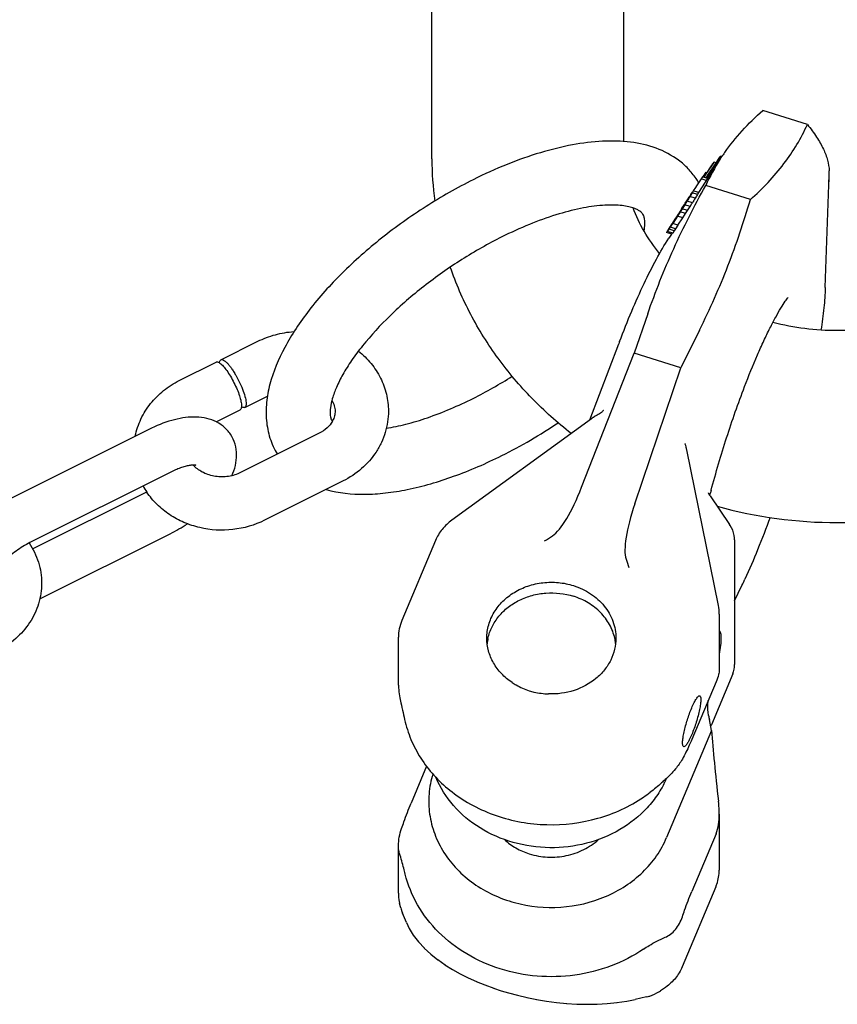
# Model space of a CAD drawing. Units: millimetres. Extents: x 0 to 841, y 0 to 594.
# Drawn here: x 574 to 651, y 110 to 202 of the extents above; entities that cross this region are included whole.
import ezdxf

# ---------------------------------------------------------------- set-up
doc = ezdxf.new("R2010")
doc.units = ezdxf.units.MM
doc.header["$LTSCALE"] = 46.255
doc.layers.get('0').update_dxf_attribs({"linetype": 'CONTINUOUS'})
for name, color, linetype in [('BEZUGSACHSEN', 7, 'CONTINUOUS'), ('KONSTRUKTIONSELEMENTE', 7, 'CONTINUOUS'), ('RUNDUNGEN', 7, 'CONTINUOUS')]:
    doc.layers.add(name, color=color, linetype=linetype)

msp = doc.modelspace()

# ---------------------------------------------------------------- linework, layer by layer
at = {"color": 7, "linetype": 'CONTINUOUS'}
for p, q in [((612.796, 189.216), (612.796, 228.187)), ((630.796, 190.821), (630.796, 228.187)), ((639.826, 189.196), (639.876, 189.272)), ((640.225, 189.786), (640.242, 189.811)), ((636.744, 184.354), (636.989, 184.742)), ((636.989, 184.742), (637.155, 185.008)), ((637.155, 185.008), (637.21, 185.097)), ((636.303, 183.664), (636.573, 184.085)), ((636.573, 184.085), (636.744, 184.354)), ((635.861, 182.983), (635.639, 182.647)), ((635.861, 182.983), (636.303, 183.664)), ((635.516, 182.463), (635.368, 182.246)), ((635.639, 182.647), (635.516, 182.463)), ((633.025, 174.675), (631.752, 171.003))]:
    msp.add_line(p, q, dxfattribs=at)
for centre, radius, start, end in [((656.063, 178.651), 19.361, 145.87707, 146.73094), ((656.198, 178.56), 19.524, 145.29567, 145.87742), ((656.293, 178.495), 19.639, 144.90381, 145.29585), ((643.627, 189.22), 30.831, 180.00697, 187.41028), ((656.104, 178.64), 19.402, 147.03867, 155.43572), ((680.073, 159.826), 49.75, 148.43621, 148.8813), ((649.961, 178.7), 14.217, 148.89191, 149.72565), ((741.81, 120.742), 122.812, 148.15693, 148.39806), ((635.492, 181.777), 0.421, 118.2611, 122.03487), ((651.295, 170.163), 19.992, 142.81379, 143.16826), ((650.796, 197.387), 42.285, 254.53569, 285.45277), ((622.521, 143.266), 4.578, 167.62362, 174.04188), ((625.459, 143.265), 4.584, 6.27247, 12.41856)]:
    msp.add_arc(centre, radius, start, end, dxfattribs=at)
for points, knots in [([(640.242, 189.811), (640.741, 190.518), (641.861, 191.901), (643.131, 193.145), (643.808, 193.752)], [0, 0, 0, 0, 0.487661, 1, 1, 1, 1]), ([(633.025, 174.675), (633.744, 176.747), (635.376, 180.846), (637.379, 184.775), (638.459, 186.706)], [0, 0, 0, 0, 0.497807, 1, 1, 1, 1]), ([(634.142, 180.344), (633.603, 180.997), (632.649, 182.354), (631.93, 183.85), (631.647, 184.603)], [0, 0, 0, 0, 0.512608, 1, 1, 1, 1]), ([(625.856, 163.455), (624.554, 164.471), (622.095, 166.668), (618.916, 170.425), (616.333, 174.56), (615.042, 177.532), (614.516, 179.05)], [0, 0, 0, 0, 0.253641, 0.504644, 0.753286, 1, 1, 1, 1]), ([(656.839, 173.864), (654.873, 173.356), (650.797, 172.846), (646.72, 173.356), (644.755, 173.864)], [0, 0, 0, 0, 0.499998, 1, 1, 1, 1]), ([(617.943, 144.27), (617.943, 144.689), (618.062, 145.539), (618.585, 146.73), (619.417, 147.774), (620.508, 148.614), (621.793, 149.205), (623.201, 149.515), (624.652, 149.529), (625.604, 149.338), (626.062, 149.193)], [0, 0, 0, 0, 0.114781, 0.231634, 0.352072, 0.476714, 0.605211, 0.736413, 0.868626, 1, 1, 1, 1]), ([(626.062, 149.193), (626.63, 149.014), (627.703, 148.511), (629.003, 147.351), (629.846, 145.894), (630.042, 144.803), (630.042, 144.27)], [0, 0, 0, 0, 0.26476, 0.51909, 0.76288, 1, 1, 1, 1]), ([(618.049, 144.247), (618.131, 144.621), (618.393, 145.36), (619.044, 146.355), (619.925, 147.204), (620.993, 147.867), (622.198, 148.316), (623.906, 148.604), (625.237, 148.453), (626.062, 148.193)], [0, 0, 0, 0, 0.115224, 0.233314, 0.355051, 0.480509, 0.609096, 0.739697, 1, 1, 1, 1]), ([(629.936, 144.25), (629.837, 144.697), (629.499, 145.579), (628.632, 146.722), (627.463, 147.633), (626.544, 148.041), (626.062, 148.193)], [0, 0, 0, 0, 0.237647, 0.482818, 0.737171, 1, 1, 1, 1]), ([(620.315, 140.109), (619.954, 140.349), (619.292, 140.898), (618.529, 141.914), (618.051, 143.058), (617.943, 143.869), (617.943, 144.27)], [0, 0, 0, 0, 0.260822, 0.513212, 0.758609, 1, 1, 1, 1]), ([(630.042, 144.27), (630.042, 143.917), (629.959, 143.205), (629.588, 142.185), (628.99, 141.253), (627.912, 140.166), (626.137, 139.218), (624.528, 139.004), (623.722, 139.036)], [0, 0, 0, 0, 0.116097, 0.233704, 0.354039, 0.477818, 0.734519, 1, 1, 1, 1]), ([(620.315, 140.109), (620.438, 140.028), (620.945, 139.715), (621.495, 139.472), (621.923, 139.337)], [0, 0, 0, 0, 0.246983, 1, 1, 1, 1]), ([(621.923, 139.337), (622.068, 139.291), (622.655, 139.129), (623.265, 139.053), (623.722, 139.036)], [0, 0, 0, 0, 0.248761, 1, 1, 1, 1]), ([(619.59, 125.376), (619.917, 125.076), (620.654, 124.543), (621.488, 124.184), (621.923, 124.046)], [0, 0, 0, 0, 0.492798, 1, 1, 1, 1]), ([(621.923, 124.046), (622.479, 123.871), (623.643, 123.665), (625.399, 123.799), (627.041, 124.359), (627.992, 125.005), (628.401, 125.382)], [0, 0, 0, 0, 0.253354, 0.507733, 0.757971, 1, 1, 1, 1])]:
    msp.add_open_spline(points, degree=3, knots=knots, dxfattribs=at)
at = {"layer": 'BEZUGSACHSEN', "color": 7, "linetype": 'CONTINUOUS'}
for p, q in [((647.994, 192.433), (643.808, 193.752)), ((642.645, 185.386), (638.459, 186.706)), ((649.671, 177.133), (650.007, 186.788)), ((650.005, 186.719), (650.006, 186.765)), ((650.006, 186.765), (650.01, 186.886)), ((637.878, 173.146), (636.127, 169.624)), ((636.127, 169.624), (631.752, 171.003)), ((631.808, 156.85), (636.127, 169.624)), ((638.763, 157.795), (638.762, 157.797)), ((638.788, 157.74), (638.763, 157.795)), ((638.838, 157.639), (638.857, 157.712)), ((638.857, 157.712), (638.87, 157.764)), ((638.865, 157.601), (640.704, 154.92)), ((638.87, 157.764), (638.89, 157.839)), ((641.173, 153.485), (641.173, 141.786)), ((641.173, 147.75), (641.856, 149.198)), ((639.728, 146.524), (639.728, 141.288)), ((641.072, 141.119), (641.13, 141.345)), ((641.163, 141.574), (641.164, 141.581)), ((641.173, 141.786), (641.173, 141.784)), ((641, 140.923), (638.991, 136.143)), ((641, 140.922), (641.074, 141.125)), ((639.426, 140.17), (637.148, 134.75)), ((639.015, 135.604), (638.802, 136.651)), ((638.935, 135.998), (638.956, 136.057)), ((638.956, 136.056), (638.99, 136.139)), ((638.99, 136.139), (638.99, 136.138)), ((639.015, 135.604), (634.795, 125.565)), ((639.728, 127.76), (639.728, 122.524)), ((639.426, 125.916), (637.148, 120.496)), ((639.408, 120.952), (636.251, 113.439)), ((619.287, 111.21), (619.976, 111.003)), ((619.963, 111.007), (620.832, 110.773)), ((634.601, 111.459), (634.208, 111.192)), ((620.818, 110.776), (621.715, 110.566)), ((621.7, 110.569), (622.62, 110.385)), ((622.605, 110.388), (623.544, 110.231)), ((623.529, 110.233), (624.482, 110.107)), ((624.468, 110.109), (625.429, 110.014)), ((625.416, 110.016), (626.382, 109.955)), ((626.369, 109.956), (627.334, 109.931)), ((627.322, 109.931), (628.283, 109.944)), ((628.271, 109.944), (629.223, 109.996)), ((629.211, 109.995), (630.15, 110.088)), ((630.139, 110.087), (631.061, 110.224)), ((631.051, 110.222), (631.841, 110.38)), ((632.921, 110.625), (631.84, 110.38)), ((632.928, 110.627), (632.93, 110.627)), ((633.174, 110.692), (633.226, 110.708))]:
    msp.add_line(p, q, dxfattribs=at)
for points in [[(636.523, 162.496), (636.515, 162.518), (636.514, 162.52)], [(636.641, 162.104), (636.621, 162.199), (636.587, 162.323), (636.544, 162.445), (636.523, 162.496)], [(639.647, 147.325), (636.677, 161.91), (636.661, 161.992), (636.646, 162.073), (636.641, 162.104)], [(638.762, 157.797), (638.754, 157.817), (638.737, 157.863), (638.731, 157.884), (638.73, 157.886)], [(638.869, 157.597), (638.856, 157.615), (638.825, 157.667), (638.788, 157.74)], [(641.173, 153.485), (641.166, 153.661), (641.134, 153.906), (641.076, 154.15), (640.993, 154.388), (640.887, 154.616), (640.764, 154.83), (640.704, 154.92)], [(641.129, 141.34), (641.163, 141.567), (641.173, 141.784)], [(633.226, 110.708), (633.447, 110.788), (633.67, 110.885), (633.893, 110.999), (634.113, 111.129), (634.208, 111.192)], [(632.93, 110.627), (633.056, 110.658), (633.174, 110.692)]]:
    msp.add_lwpolyline(points, dxfattribs=at)
for centre, radius, start, end in [((588.615, 188.877), 61.427, 358.02951, 359.27619), ((588.434, 188.881), 61.609, 358.14501, 359.27502), ((720.014, 137.861), 95.938, 159.10336, 159.23357), ((727.446, 134.539), 91.57, 165.07248, 165.25879), ((650.978, 157.959), 20.95, 197.43031, 199.7329), ((587.019, 175.037), 60.619, 334.76997, 335.39321), ((635.702, 146.522), 4.025, 0.02531, 11.50476), ((626.366, 134.708), 9.144, 335.88043, 336.75709), ((624.589, 141.173), 14.294, 304.24562, 307.37057), ((635.68, 122.529), 4.048, 340.92584, 359.93627), ((635.571, 122.565), 4.163, 337.20385, 338.46603), ((635.589, 122.558), 4.143, 338.46508, 340.9587), ((631.828, 115.541), 4.935, 304.18669, 305.71854)]:
    msp.add_arc(centre, radius, start, end, dxfattribs=at)
for centre, major_axis, ratio, start_param, end_param in [((634.581, 158.571), (3.225, 7.373), 0.243944, -4.371838, -3.415054), ((638.802, 139.451), (-1.008, 6.184), 0.080075, -4.32139, -4.255637), ((651.365, 77.745), (-12.032, 63.987), 0.053088, 0.431348, 0.632334)]:
    msp.add_ellipse(centre, major_axis=major_axis, ratio=ratio, start_param=start_param, end_param=end_param, dxfattribs=at)
for points, knots in [([(642.645, 185.386), (643.79, 186.413), (645.37, 188.061), (647.037, 190.523), (647.701, 191.792), (647.994, 192.433)], [0, 0, 0, 0, 0.518419, 0.762712, 1, 1, 1, 1]), ([(647.994, 192.433), (648.299, 192.048), (648.846, 191.305), (649.495, 190.183), (649.904, 189.124), (650.021, 188.428), (650.038, 188.101)], [0, 0, 0, 0, 0.303107, 0.568259, 0.797926, 1, 1, 1, 1]), ([(637.878, 173.146), (638.857, 175.116), (640.637, 179.129), (642.034, 183.29), (642.645, 185.386)], [0, 0, 0, 0, 0.501965, 1, 1, 1, 1]), ([(630.386, 172.081), (630.751, 173.038), (631.484, 174.868), (632.631, 177.449), (633.776, 179.733), (634.585, 181.125), (634.996, 181.759)], [0, 0, 0, 0, 0.286318, 0.550765, 0.788915, 1, 1, 1, 1]), ([(649.671, 177.137), (649.649, 176.505), (649.548, 175.175), (649.372, 173.853), (649.265, 173.161)], [0, 0, 0, 0, 0.474291, 1, 1, 1, 1]), ([(642.109, 167.857), (642.492, 168.856), (643.074, 170.296), (643.888, 172.116), (644.456, 173.299), (644.989, 174.324), (645.468, 175.162), (645.861, 175.777), (646.099, 176.103), (646.197, 176.22)], [0, 0, 0, 0, 0.343703, 0.499245, 0.640773, 0.765607, 0.870496, 0.950978, 1, 1, 1, 1]), ([(638.966, 158.127), (639.408, 159.785), (640.377, 163.056), (641.504, 166.276), (642.109, 167.857)], [0, 0, 0, 0, 0.503372, 1, 1, 1, 1]), ([(644.502, 155.586), (644.128, 154.572), (643.376, 152.626), (642.552, 150.709), (642.133, 149.796)], [0, 0, 0, 0, 0.518226, 1, 1, 1, 1]), ([(639.728, 145.01), (639.758, 144.981), (639.809, 144.895), (639.855, 144.731), (639.883, 144.517), (639.894, 144.135), (639.85, 143.544), (639.776, 143.045), (639.728, 142.769)], [0, 0, 0, 0, 0.054936, 0.128113, 0.222217, 0.337802, 0.631321, 1, 1, 1, 1]), ([(639.728, 141.291), (639.728, 141.143), (639.653, 140.756), (639.519, 140.391), (639.426, 140.17)], [0, 0, 0, 0, 0.38162, 1, 1, 1, 1]), ([(637.148, 137.723), (637.218, 137.89), (637.324, 138.126), (637.476, 138.412), (637.576, 138.578), (637.671, 138.71), (637.762, 138.812), (637.854, 138.872), (637.9, 138.857)], [0, 0, 0, 0, 0.38941, 0.553682, 0.694004, 0.808573, 0.896595, 1, 1, 1, 1]), ([(637.9, 138.857), (637.943, 138.844), (637.984, 138.75), (638.001, 138.622), (638.005, 138.471), (637.995, 138.289), (637.961, 137.987), (637.844, 137.345), (637.585, 136.383), (637.309, 135.605), (637.148, 135.223)], [0, 0, 0, 0, 0.036251, 0.066664, 0.10618, 0.154608, 0.211351, 0.34643, 0.671545, 1, 1, 1, 1]), ([(636.435, 135.467), (636.519, 135.853), (636.729, 136.615), (636.995, 137.36), (637.148, 137.723)], [0, 0, 0, 0, 0.5005, 1, 1, 1, 1]), ([(638.652, 137.827), (638.652, 137.876), (638.655, 138.073), (638.67, 138.27), (638.687, 138.418)], [0, 0, 0, 0, 0.24705, 1, 1, 1, 1]), ([(638.728, 137.02), (638.715, 137.085), (638.67, 137.352), (638.652, 137.623), (638.652, 137.827)], [0, 0, 0, 0, 0.244869, 1, 1, 1, 1]), ([(610.293, 136.398), (610.447, 135.767), (610.874, 134.518), (611.842, 132.772), (613.116, 131.182), (614.136, 130.263), (614.683, 129.841)], [0, 0, 0, 0, 0.242802, 0.489757, 0.741967, 1, 1, 1, 1]), ([(636.397, 134.089), (636.35, 134.103), (636.309, 134.207), (636.294, 134.344), (636.292, 134.508), (636.306, 134.705), (636.347, 135.031), (636.396, 135.287), (636.435, 135.467)], [0, 0, 0, 0, 0.103074, 0.191092, 0.305766, 0.446259, 0.610617, 1, 1, 1, 1]), ([(637.148, 135.223), (637.078, 135.056), (636.972, 134.82), (636.82, 134.535), (636.72, 134.368), (636.625, 134.236), (636.535, 134.134), (636.443, 134.074), (636.397, 134.089)], [0, 0, 0, 0, 0.38941, 0.553682, 0.694004, 0.808573, 0.896595, 1, 1, 1, 1]), ([(637.148, 134.75), (637.075, 134.576), (636.806, 133.956), (636.506, 133.349), (636.269, 132.923)], [0, 0, 0, 0, 0.278775, 1, 1, 1, 1]), ([(636.269, 132.923), (636.085, 132.594), (635.584, 131.914), (634.995, 131.313), (634.656, 130.997)], [0, 0, 0, 0, 0.44815, 1, 1, 1, 1]), ([(612.883, 131.532), (612.697, 130.925), (612.454, 129.668), (612.512, 127.75), (612.991, 125.877), (613.872, 124.12), (615.119, 122.545), (616.686, 121.205), (618.515, 120.148), (621.221, 119.162), (624.881, 118.803), (628.453, 119.639), (630.964, 120.977), (632.586, 122.266), (633.899, 123.799), (634.543, 124.964), (634.795, 125.565)], [0, 0, 0, 0, 0.058163, 0.116058, 0.174393, 0.233781, 0.294656, 0.357219, 0.421421, 0.486988, 0.619858, 0.751774, 0.816267, 0.879159, 0.940351, 1, 1, 1, 1]), ([(634.712, 130.971), (634.5, 130.498), (633.989, 129.576), (632.661, 127.891), (630.466, 126.157), (627.296, 124.875), (623.837, 124.463), (620.392, 124.955), (617.26, 126.312), (614.721, 128.424), (613.562, 130.26), (613.165, 131.222)], [0, 0, 0, 0, 0.058696, 0.118578, 0.241946, 0.370055, 0.500887, 0.631586, 0.759338, 0.882237, 1, 1, 1, 1]), ([(634.656, 130.997), (634.544, 130.892), (634.095, 130.481), (633.627, 130.09), (633.265, 129.813)], [0, 0, 0, 0, 0.25115, 1, 1, 1, 1]), ([(614.683, 129.841), (615.918, 128.889), (618.779, 127.381), (623.554, 126.537), (628.379, 127.126), (631.333, 128.474), (632.633, 129.357)], [0, 0, 0, 0, 0.245578, 0.498776, 0.752654, 1, 1, 1, 1]), ([(639.728, 127.759), (639.728, 127.864), (639.72, 128.273), (639.686, 128.681), (639.652, 128.983)], [0, 0, 0, 0, 0.25667, 1, 1, 1, 1]), ([(639.426, 125.916), (639.544, 126.198), (639.693, 126.814), (639.728, 127.439), (639.728, 127.759)], [0, 0, 0, 0, 0.488511, 1, 1, 1, 1]), ([(632.633, 115.103), (631.689, 114.462), (629.612, 113.397), (626.202, 112.54), (622.654, 112.444), (619.188, 113.117), (616.02, 114.519), (613.347, 116.569), (611.344, 119.144), (610.539, 121.134), (610.293, 122.145)], [0, 0, 0, 0, 0.126231, 0.255523, 0.386098, 0.515894, 0.643013, 0.766142, 0.884889, 1, 1, 1, 1]), ([(636.269, 118.138), (636.338, 118.344), (636.611, 119.138), (636.907, 119.923), (637.148, 120.496)], [0, 0, 0, 0, 0.259267, 1, 1, 1, 1]), ([(634.656, 116.212), (634.836, 116.288), (635.19, 116.494), (635.813, 117.096), (636.123, 117.707), (636.269, 118.138)], [0, 0, 0, 0, 0.226914, 0.470956, 1, 1, 1, 1]), ([(632.633, 115.103), (632.803, 115.219), (633.45, 115.637), (634.137, 115.992), (634.656, 116.212)], [0, 0, 0, 0, 0.267242, 1, 1, 1, 1]), ([(636.251, 113.439), (636.093, 113.063), (635.659, 112.347), (635.047, 111.778), (634.709, 111.534)], [0, 0, 0, 0, 0.494617, 1, 1, 1, 1])]:
    msp.add_open_spline(points, degree=3, knots=knots, dxfattribs=at)
at = {"layer": 'KONSTRUKTIONSELEMENTE', "color": 7, "linetype": 'CONTINUOUS'}
for p, q in [((639.695, 189.283), (639.465, 188.937)), ((639.743, 189.357), (639.695, 189.283)), ((639.783, 189.335), (639.732, 189.258)), ((639.743, 189.357), (639.775, 189.385)), ((639.833, 189.302), (639.754, 189.2)), ((639.873, 189.472), (639.783, 189.335)), ((639.886, 189.285), (639.833, 189.302)), ((639.957, 189.445), (639.873, 189.472)), ((639.827, 189.197), (637.782, 186.049)), ((638.46, 187.745), (639.004, 188.566)), ((638.485, 187.729), (639.029, 188.549)), ((639.153, 188.467), (638.754, 187.865)), ((639.191, 188.442), (638.792, 187.84)), ((639.004, 188.566), (639.138, 188.768)), ((639.029, 188.549), (639.163, 188.751)), ((639.465, 188.937), (639.153, 188.467)), ((639.163, 188.751), (639.253, 188.887)), ((639.414, 188.779), (639.191, 188.442)), ((639.521, 188.9), (639.198, 188.437)), ((639.31, 188.402), (639.198, 188.437)), ((639.401, 188.841), (639.253, 188.887)), ((639.502, 188.912), (639.414, 188.779)), ((639.732, 189.258), (639.502, 188.912)), ((639.676, 189.1), (639.521, 188.9)), ((639.614, 188.87), (639.521, 188.9)), ((639.754, 189.2), (639.676, 189.1)), ((638.642, 187.373), (638.163, 187.524)), ((638.254, 187.566), (638.216, 187.507)), ((638.326, 187.543), (638.254, 187.566)), ((638.287, 187.484), (638.46, 187.745)), ((638.317, 187.475), (638.34, 187.511)), ((638.34, 187.511), (638.485, 187.729)), ((638.478, 187.771), (638.393, 187.798)), ((638.553, 187.885), (638.455, 187.916)), ((638.496, 187.475), (638.465, 187.428)), ((638.609, 187.647), (638.496, 187.475)), ((638.53, 187.454), (638.504, 187.416)), ((638.645, 187.623), (638.53, 187.454)), ((638.754, 187.865), (638.609, 187.647)), ((638.777, 187.581), (638.645, 187.623)), ((638.792, 187.84), (638.647, 187.621)), ((638.89, 187.775), (639.126, 188.118)), ((637.494, 186.511), (637.293, 186.201)), ((637.599, 186.671), (637.494, 186.511)), ((637.731, 186.875), (637.599, 186.671)), ((638.021, 187.321), (637.731, 186.875)), ((638.516, 187.165), (638.021, 187.321)), ((636.813, 185.47), (636.906, 185.612)), ((636.906, 185.612), (636.954, 185.684)), ((636.954, 185.684), (637.002, 185.756)), ((637.482, 185.537), (636.987, 185.693)), ((637.037, 185.818), (637.067, 185.865)), ((637.067, 185.865), (637.21, 186.084)), ((637.683, 185.867), (637.188, 186.023)), ((637.789, 186.045), (637.294, 186.201)), ((636.2, 184.529), (636.458, 184.926)), ((636.495, 184.898), (636.249, 184.51)), ((636.458, 184.926), (636.544, 185.058)), ((636.989, 184.742), (636.495, 184.898)), ((636.544, 185.058), (636.611, 185.161)), ((636.583, 185.046), (636.544, 185.058)), ((636.611, 185.161), (636.678, 185.264)), ((636.678, 185.264), (636.747, 185.37)), ((637.21, 185.097), (636.716, 185.253)), ((636.747, 185.37), (636.813, 185.47)), ((636.832, 185.464), (636.813, 185.47)), ((635.777, 183.876), (635.577, 183.565)), ((635.808, 183.82), (635.586, 183.478)), ((635.88, 183.958), (635.708, 183.693)), ((635.845, 183.981), (635.777, 183.876)), ((636.01, 184.135), (635.808, 183.82)), ((636.303, 183.664), (635.808, 183.82)), ((635.879, 184.033), (635.845, 183.981)), ((635.959, 184.157), (635.879, 184.033)), ((635.92, 184.02), (635.879, 184.033)), ((635.959, 184.081), (635.88, 183.958)), ((636.119, 184.33), (635.959, 184.081)), ((636.039, 184.28), (635.959, 184.157)), ((636.078, 184.241), (636.01, 184.135)), ((636.12, 184.405), (636.039, 184.28)), ((636.249, 184.51), (636.078, 184.241)), ((636.573, 184.085), (636.078, 184.241)), ((636.199, 184.454), (636.119, 184.33)), ((636.2, 184.529), (636.12, 184.405)), ((636.239, 184.517), (636.2, 184.529)), ((636.744, 184.354), (636.249, 184.51)), ((635.069, 182.734), (635.166, 182.875)), ((635.167, 182.918), (635.123, 182.847)), ((635.143, 182.84), (635.123, 182.847)), ((635.144, 182.803), (635.31, 183.055)), ((635.166, 182.875), (635.265, 183.017)), ((635.265, 183.017), (635.4, 183.222)), ((635.389, 183.272), (635.301, 183.134)), ((635.335, 183.123), (635.301, 183.134)), ((635.31, 183.055), (635.366, 183.139)), ((635.586, 183.478), (635.366, 183.139)), ((635.861, 182.983), (635.366, 183.139)), ((635.478, 183.411), (635.389, 183.272)), ((635.4, 183.222), (635.536, 183.428)), ((635.502, 183.45), (635.478, 183.411)), ((635.526, 183.396), (635.478, 183.411)), ((635.577, 183.565), (635.502, 183.45)), ((635.708, 183.693), (635.536, 183.428)), ((635.269, 182.134), (634.774, 182.29)), ((635.293, 182.147), (634.798, 182.303)), ((634.873, 182.402), (635.021, 182.619)), ((635.368, 182.246), (634.873, 182.402)), ((635.03, 182.715), (634.978, 182.633)), ((635.249, 182.147), (634.996, 181.759)), ((635.021, 182.619), (635.113, 182.757)), ((635.516, 182.463), (635.021, 182.619)), ((635.081, 182.798), (635.03, 182.715)), ((635.061, 182.738), (635.045, 182.71)), ((635.113, 182.757), (635.144, 182.803)), ((635.639, 182.647), (635.144, 182.803)), ((593.009, 170.367), (596.473, 172.099)), ((627.596, 164.723), (630.308, 171.877)), ((589.112, 168.419), (592.576, 170.151)), ((595.245, 165.895), (597.388, 166.967)), ((592.562, 164.554), (594.812, 165.679)), ((603.443, 164.609), (603.448, 164.601)), ((586.253, 163.835), (573.263, 157.34)), ((602.223, 163.474), (594.862, 159.794)), ((588.266, 159.81), (575.275, 153.315)), ((604.459, 159.002), (597.098, 155.322)), ((575.36, 152.638), (586.066, 157.991)), ((576.035, 147.945), (588.266, 154.06)), ((609.656, 139.862), (609.656, 144.343)), ((612.294, 132.256), (610.837, 128.79)), ((609.656, 120.343), (609.656, 124.824))]:
    msp.add_line(p, q, dxfattribs=at)
for centre, radius, start, end in [((647.404, 180.835), 11.459, 131.30458, 131.73831), ((688.295, 147.777), 63.819, 139.14729, 139.40859), ((646.439, 181.849), 10.059, 135.59311, 136.53931), ((655.137, 175.528), 20.785, 144.75158, 145.43214), ((654.496, 175.958), 20.013, 143.59644, 144.69806), ((708.389, 145.659), 81.702, 148.95116, 149.14115), ((642.613, 184.345), 5.48, 139.34807, 140.44174), ((649.153, 182.167), 12.144, 151.74852, 152.37568), ((641.578, 182.983), 5.489, 119.26135, 122.30029), ((631.925, 183.596), 6.771, 29.86788, 33.75649), ((741.315, 120.898), 122.812, 148.15693, 148.39806), ((682.442, 157.621), 53.437, 148.37061, 148.73209), ((646.976, 179.849), 11.587, 149.2122, 149.99016), ((679.578, 159.982), 49.75, 148.43621, 148.8813), ((638.049, 184.928), 1.335, 140.31185, 141.68065), ((649.466, 178.856), 14.217, 148.89191, 149.72565), ((931.732, -1.555), 349.198, 147.69247, 147.81357), ((813.39, 74.983), 208.263, 148.02988, 148.14489), ((752.067, 113.456), 135.882, 148.05233, 148.19075), ((643.662, 177.914), 9.862, 149.99024, 150.71445), ((674.55, 158.562), 46.307, 147.95177, 148.26523), ((644.864, 176.639), 11.564, 149.72591, 150.74716), ((634.997, 181.933), 0.421, 118.2611, 122.03487), ((650.8, 170.319), 19.992, 142.81379, 143.16826), ((669.764, 161.036), 40.944, 148.16572, 148.43659), ((636.072, 181.71), 1.434, 134.43086, 135.76622), ((597.745, 204.533), 42.251, 296.59735, 302.30711), ((601.516, 165.691), 2.228, 330.70611, 332.3241), ((597.555, 204.889), 48.655, 296.60511, 303.82053), ((592.42, 162.277), 2.682, 221.61188, 224.56335), ((592.094, 162.028), 7.271, 208.70789, 214.04022), ((581.519, 167.529), 15.064, 296.60481, 303.67807)]:
    msp.add_arc(centre, radius, start, end, dxfattribs=at)
for points, knots in [([(637.554, 187.358), (637.334, 187.688), (636.835, 188.31), (635.641, 189.366), (633.829, 190.314), (631.377, 190.861), (628.719, 190.923), (625.878, 190.563), (622.881, 189.817), (619.77, 188.711), (617.702, 187.773), (616.662, 187.253)], [0, 0, 0, 0, 0.052655, 0.105267, 0.210805, 0.319846, 0.436118, 0.562222, 0.698938, 0.845506, 1, 1, 1, 1]), ([(616.662, 187.253), (615.145, 186.494), (612.182, 184.805), (608.056, 181.865), (604.369, 178.617), (601.29, 175.197), (598.953, 171.719), (597.688, 168.731), (597.247, 166.38), (597.226, 164.671), (597.549, 163.014), (598.013, 161.989), (598.303, 161.514)], [0, 0, 0, 0, 0.147595, 0.296308, 0.440326, 0.574556, 0.695734, 0.803755, 0.854137, 0.903146, 0.951599, 1, 1, 1, 1]), ([(632.563, 184.03), (632.533, 184.077), (632.452, 184.179), (632.268, 184.32), (631.994, 184.478), (631.597, 184.635), (631.069, 184.767), (630.41, 184.858), (629.631, 184.89), (628.387, 184.841), (626.62, 184.575), (624.328, 183.97), (621.857, 183.07), (620.191, 182.309), (619.345, 181.886)], [0, 0, 0, 0, 0.012071, 0.027574, 0.049787, 0.07996, 0.119003, 0.166784, 0.222844, 0.286606, 0.434698, 0.60619, 0.796239, 1, 1, 1, 1]), ([(632.682, 182.466), (632.721, 182.674), (632.765, 183.036), (632.751, 183.499), (632.681, 183.816), (632.602, 183.97), (632.563, 184.03)], [0, 0, 0, 0, 0.396547, 0.679866, 0.865436, 1, 1, 1, 1]), ([(619.345, 181.886), (618.06, 181.244), (615.544, 179.813), (612.033, 177.34), (608.907, 174.636), (606.693, 172.249), (605.277, 170.356), (604.457, 169.056), (603.849, 167.858), (603.457, 166.806), (603.264, 165.944), (603.238, 165.307), (603.301, 164.88), (603.397, 164.682), (603.443, 164.609)], [0, 0, 0, 0, 0.17524, 0.352453, 0.523121, 0.678797, 0.748459, 0.811259, 0.866137, 0.912019, 0.947928, 0.973455, 0.989436, 1, 1, 1, 1]), ([(596.473, 172.099), (596.997, 172.361), (598.106, 172.78), (599.276, 172.972), (599.865, 173.011)], [0, 0, 0, 0, 0.497815, 1, 1, 1, 1]), ([(605.909, 171.177), (606.339, 170.835), (607.126, 170.066), (608.025, 168.692), (608.588, 167.164), (608.716, 166.087), (608.716, 165.553)], [0, 0, 0, 0, 0.25372, 0.504368, 0.752763, 1, 1, 1, 1]), ([(592.576, 170.151), (592.597, 170.161), (592.663, 170.177), (592.787, 170.144), (592.873, 170.091), (592.92, 170.057)], [0, 0, 0, 0, 0.189129, 0.533902, 1, 1, 1, 1]), ([(592.88, 170.086), (592.883, 170.12), (592.895, 170.222), (592.945, 170.335), (593.009, 170.367)], [0, 0, 0, 0, 0.322364, 1, 1, 1, 1]), ([(592.92, 170.057), (593.031, 169.978), (593.259, 169.755), (593.585, 169.339), (593.924, 168.815), (594.247, 168.224), (594.53, 167.611), (594.752, 167.022), (594.896, 166.503), (594.944, 166.18), (594.944, 166.04)], [0, 0, 0, 0, 0.08922, 0.207049, 0.346144, 0.49665, 0.6476, 0.788062, 0.908233, 1, 1, 1, 1]), ([(593.009, 170.367), (593.082, 170.405), (593.251, 170.352), (593.431, 170.22), (593.612, 170.049), (593.805, 169.828), (594.008, 169.56), (594.214, 169.253), (594.491, 168.796), (594.804, 168.193), (595.105, 167.476), (595.285, 166.906), (595.361, 166.508), (595.377, 166.335), (595.377, 166.256)], [0, 0, 0, 0, 0.050074, 0.08943, 0.139357, 0.199106, 0.26754, 0.343009, 0.42357, 0.591641, 0.754236, 0.894902, 0.9526, 1, 1, 1, 1]), ([(584.988, 163.212), (585.099, 163.763), (585.459, 164.848), (586.372, 166.305), (587.605, 167.532), (588.591, 168.158), (589.112, 168.419)], [0, 0, 0, 0, 0.245876, 0.493953, 0.745266, 1, 1, 1, 1]), ([(595.377, 166.256), (595.377, 166.213), (595.373, 166.132), (595.346, 166.004), (595.293, 165.919), (595.245, 165.895)], [0, 0, 0, 0, 0.329738, 0.60062, 1, 1, 1, 1]), ([(603.417, 166.573), (603.514, 166.413), (603.664, 166.083), (603.717, 165.724), (603.716, 165.554)], [0, 0, 0, 0, 0.522689, 1, 1, 1, 1]), ([(608.499, 163.942), (609.123, 164.041), (610.428, 164.32), (613.192, 165.161), (615.271, 166.058), (616.662, 166.753)], [0, 0, 0, 0, 0.218827, 0.461534, 1, 1, 1, 1]), ([(594.944, 166.04), (594.944, 165.996), (594.94, 165.916), (594.913, 165.787), (594.86, 165.703), (594.812, 165.679)], [0, 0, 0, 0, 0.329738, 0.60062, 1, 1, 1, 1]), ([(595.245, 165.895), (595.226, 165.886), (595.167, 165.871), (595.056, 165.894), (594.979, 165.937), (594.937, 165.965)], [0, 0, 0, 0, 0.195193, 0.542144, 1, 1, 1, 1]), ([(603.716, 165.554), (603.716, 165.403), (603.678, 165.091), (603.564, 164.798), (603.489, 164.656)], [0, 0, 0, 0, 0.483196, 1, 1, 1, 1]), ([(608.716, 165.553), (608.716, 164.88), (608.564, 163.861), (608.075, 162.598), (607.406, 161.403), (606.252, 160.09), (605.084, 159.315), (604.459, 159.002)], [0, 0, 0, 0, 0.245692, 0.369449, 0.493874, 0.744829, 1, 1, 1, 1]), ([(593.917, 163.383), (593.73, 163.664), (593.269, 164.167), (592.402, 164.683), (591.442, 164.957), (590.444, 165.029), (589.421, 164.931), (587.99, 164.606), (586.94, 164.179), (586.253, 163.835)], [0, 0, 0, 0, 0.120901, 0.240076, 0.35747, 0.475265, 0.596849, 0.724614, 1, 1, 1, 1]), ([(603.459, 164.601), (603.332, 164.373), (602.97, 163.928), (602.494, 163.61), (602.223, 163.474)], [0, 0, 0, 0, 0.462544, 1, 1, 1, 1]), ([(594.046, 159.5), (594.182, 159.806), (594.404, 160.44), (594.533, 161.448), (594.397, 162.466), (594.107, 163.097), (593.917, 163.383)], [0, 0, 0, 0, 0.248155, 0.494963, 0.745583, 1, 1, 1, 1]), ([(602.894, 158.206), (604.052, 157.878), (605.932, 157.686), (608.477, 157.852), (611.296, 158.31), (614.99, 159.395), (617.879, 160.653), (619.345, 161.386)], [0, 0, 0, 0, 0.211476, 0.326194, 0.447918, 0.712166, 1, 1, 1, 1]), ([(590.621, 160.504), (590.633, 160.499), (590.678, 160.488), (590.608, 160.499), (590.56, 160.499), (590.462, 160.501), (590.345, 160.493), (590.2, 160.476), (590.035, 160.449), (589.851, 160.41), (589.577, 160.34), (589.206, 160.221), (588.741, 160.037), (588.426, 159.89), (588.266, 159.81)], [0, 0, 0, 0, 0.015018, 0.026779, 0.051339, 0.087694, 0.134962, 0.192141, 0.258132, 0.331871, 0.412478, 0.591318, 0.788917, 1, 1, 1, 1]), ([(594.862, 159.794), (594.509, 159.617), (593.923, 159.438), (593.118, 159.375), (592.311, 159.433), (591.384, 159.71), (590.756, 160.144), (590.51, 160.395)], [0, 0, 0, 0, 0.254059, 0.386549, 0.51908, 0.77353, 1, 1, 1, 1]), ([(597.098, 155.322), (596.176, 154.861), (594.143, 154.269), (591.51, 154.425), (589.539, 155.073), (588.182, 155.806), (586.997, 156.767), (586.349, 157.544), (586.069, 157.958)], [0, 0, 0, 0, 0.251326, 0.504249, 0.630253, 0.75498, 0.878218, 1, 1, 1, 1]), ([(575.275, 153.315), (574.823, 153.089), (573.96, 152.573), (572.996, 151.806), (572.347, 151.154), (571.975, 150.708), (571.72, 150.328), (571.602, 150.095), (571.565, 149.999)], [0, 0, 0, 0, 0.299945, 0.594968, 0.728688, 0.845714, 0.93912, 1, 1, 1, 1]), ([(575.039, 153.189), (575.411, 152.635), (576.002, 151.421), (576.206, 150.084), (576.207, 149.422)], [0, 0, 0, 0, 0.502121, 1, 1, 1, 1]), ([(576.207, 149.422), (576.207, 148.774), (576.059, 147.79), (575.587, 146.571), (574.939, 145.417), (573.823, 144.148), (572.692, 143.398), (572.088, 143.096)], [0, 0, 0, 0, 0.245353, 0.368994, 0.493365, 0.744411, 1, 1, 1, 1]), ([(609.656, 139.865), (609.656, 139.782), (609.666, 139.439), (609.713, 139.098), (609.763, 138.843)], [0, 0, 0, 0, 0.241623, 1, 1, 1, 1]), ([(609.763, 138.843), (609.805, 138.63), (609.969, 137.813), (610.147, 136.998), (610.293, 136.398)], [0, 0, 0, 0, 0.260095, 1, 1, 1, 1]), ([(609.957, 126.432), (610.027, 126.638), (610.3, 127.431), (610.596, 128.217), (610.837, 128.79)], [0, 0, 0, 0, 0.259267, 1, 1, 1, 1]), ([(609.656, 124.821), (609.656, 125.081), (609.719, 125.629), (609.865, 126.159), (609.957, 126.432)], [0, 0, 0, 0, 0.474954, 1, 1, 1, 1]), ([(609.763, 124.058), (609.745, 124.114), (609.679, 124.363), (609.656, 124.622), (609.656, 124.821)], [0, 0, 0, 0, 0.226414, 1, 1, 1, 1]), ([(610.293, 122.145), (610.249, 122.325), (610.088, 122.968), (609.908, 123.605), (609.763, 124.058)], [0, 0, 0, 0, 0.280753, 1, 1, 1, 1])]:
    msp.add_open_spline(points, degree=3, knots=knots, dxfattribs=at)
at = {"layer": 'RUNDUNGEN', "color": 7, "linetype": 'CONTINUOUS'}
for p, q in [((626.829, 158.419), (631.752, 171.003)), ((627.755, 164.839), (614.654, 155.318)), ((613.133, 153.428), (609.975, 145.915)), ((609.873, 118.97), (609.77, 119.393)), ((609.873, 118.97), (609.901, 118.861)), ((609.901, 118.861), (609.979, 118.619)), ((609.979, 118.62), (610.036, 118.473)), ((610.406, 117.593), (610.034, 118.478)), ((610.406, 117.593), (610.668, 117.046)), ((610.664, 117.054), (611.051, 116.422)), ((611.045, 116.43), (611.529, 115.796)), ((611.522, 115.804), (612.087, 115.192)), ((612.077, 115.201), (612.694, 114.633)), ((612.683, 114.642), (613.345, 114.113)), ((613.334, 114.122), (614.021, 113.638)), ((614.009, 113.646), (614.722, 113.201)), ((614.71, 113.208), (615.447, 112.795)), ((615.435, 112.801), (616.193, 112.419)), ((616.183, 112.425), (616.964, 112.07)), ((616.953, 112.075), (617.759, 111.745)), ((617.749, 111.749), (618.586, 111.442)), ((618.575, 111.445), (619.287, 111.21))]:
    msp.add_line(p, q, dxfattribs=at)
for points in [[(628.861, 165.615), (628.837, 165.588), (628.8, 165.547), (628.749, 165.496), (628.679, 165.435), (628.595, 165.368), (628.498, 165.302), (628.389, 165.238), (628.29, 165.187)], [(628.869, 165.625), (628.87, 165.627), (628.861, 165.615)], [(627.931, 164.97), (627.903, 164.949), (627.83, 164.894), (627.755, 164.839)], [(628.108, 165.089), (628.005, 165.023), (627.931, 164.97)], [(628.29, 165.187), (628.215, 165.15), (628.108, 165.089)]]:
    msp.add_lwpolyline(points, dxfattribs=at)
for centre, radius, start, end in [((618.502, 162.066), 9.938, 299.11246, 304.29621), ((613.681, 120.345), 4.025, 180.02466, 191.39399), ((613.709, 120.351), 4.054, 191.39825, 193.66628)]:
    msp.add_arc(centre, radius, start, end, dxfattribs=at)
msp.add_ellipse((625.754, 161.353), major_axis=(2.304, 7.666), ratio=0.246544, start_param=-2.845246, end_param=-1.888462, dxfattribs=at)
for points, knots in [([(614.654, 155.318), (614.32, 155.076), (613.717, 154.51), (613.289, 153.8), (613.133, 153.428)], [0, 0, 0, 0, 0.505297, 1, 1, 1, 1]), ([(609.975, 145.915), (609.871, 145.667), (609.71, 145.15), (609.656, 144.611), (609.656, 144.343)], [0, 0, 0, 0, 0.501281, 1, 1, 1, 1])]:
    msp.add_open_spline(points, degree=3, knots=knots, dxfattribs=at)

doc.saveas('drawing.dxf')
